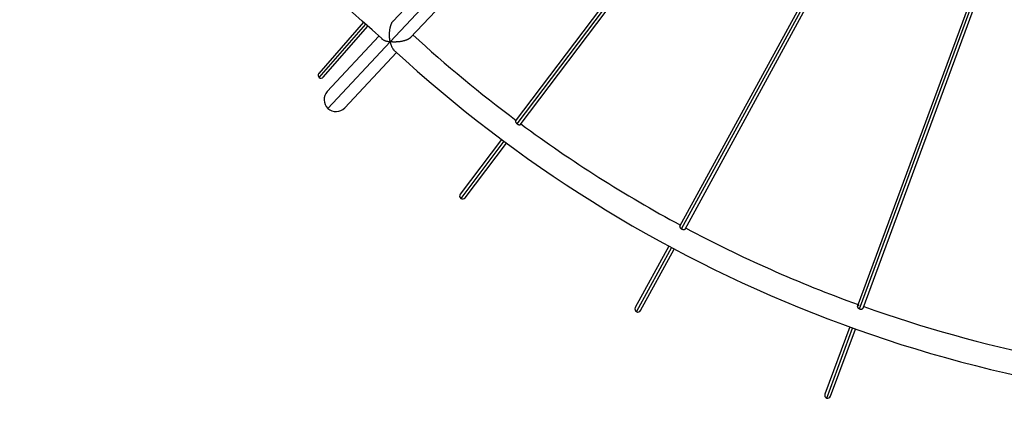
# Model space of a CAD drawing. Units: inches. Extents: x 39775 to 100867, y -7776 to 24732.
# Drawn here: x 69186 to 70500, y 12217 to 12735 of the extents above; entities that cross this region are included whole.
import ezdxf

# ---------------------------------------------------------------- set-up
doc = ezdxf.new("R2010")
doc.units = ezdxf.units.IN
doc.header["$MEASUREMENT"] = 0

msp = doc.modelspace()

# ---------------------------------------------------------------- linework, layer by layer
for p, q in [((69680.2, 12705.6), (70082, 13135.3)), ((70054.8, 13129.5), (69684, 12733)), ((69707.5, 12711.3), (70078.3, 13107.8)), ((70175.6, 13034.3), (69847.2, 12599.3)), ((69849.7, 12595.9), (70181.8, 13035.8)), ((69853.8, 12594.8), (70182, 13029.4)), ((70327.4, 12936.5), (70066.6, 12458.9)), ((70069.3, 12455.5), (70333.1, 12938.4)), ((70073.8, 12455.3), (70334.4, 12932.6)), ((70491.9, 12862.1), (70303.6, 12351.3)), ((70306.9, 12348.8), (70497, 12864.4)), ((70311.5, 12349.6), (70499.4, 12859.3)), ((69644.5, 12731.7), (69584.9, 12663.4)), ((69585.3, 12657.8), (69647.5, 12729)), ((69590.9, 12658.2), (69650.5, 12726.4)), ((69665.2, 12713), (69596.2, 12639.2)), ((69680.2, 12705.6), (69597, 12616.6)), ((69619.6, 12617.3), (69688.7, 12691.3)), ((69828.9, 12575), (69773.8, 12501.9)), ((69832.1, 12572.6), (69774.5, 12496.3)), ((69780.1, 12497.1), (69835.3, 12570.2)), ((70052.2, 12432.5), (70007.3, 12350.4)), ((70055.7, 12430.6), (70008.9, 12345)), ((70014.4, 12346.6), (70059.2, 12428.7)), ((70293.7, 12324.5), (70260.6, 12234.7)), ((70262.9, 12229.6), (70297.4, 12323.1)), ((70268.1, 12231.9), (70301.2, 12321.8))]:
    msp.add_line(p, q)
for centre, radius, start, end in [((68625.7, 11578), 1539.2, 47.3322, 88.6221), ((70905.7, 14016), 1766.8, 227.4369, 233.2367), ((70905.7, 14016), 1798.8, 227.2742, 269.6438), ((69587.9, 12660.8), 4, 138.8518, 228.8518), ((69587.9, 12660.8), 4, 228.8518, 318.8518), ((69607.9, 12628.3), 16, 136.918, 226.918), ((69607.9, 12628.3), 16, 226.918, 316.918), ((70905.7, 14016), 1766.8, 233.4961, 241.6814), ((69776.9, 12499.5), 4, 142.952, 232.952), ((69776.9, 12499.5), 4, 232.952, 322.952), ((70905.7, 14016), 1766.8, 241.9408, 250.1155), ((70010.9, 12348.5), 4, 151.3553, 241.3553), ((70010.9, 12348.5), 4, 241.3553, 331.3553), ((70905.7, 14016), 1766.8, 250.3749, 258.5397), ((70264.3, 12233.3), 4, 159.7587, 249.7587), ((70264.3, 12233.3), 4, 249.7587, 339.7587)]:
    msp.add_arc(centre, radius, start, end)
for points, knots in [([(69680.2, 12705.6), (69680.2, 12705.6), (69680.2, 12705.6), (69680.2, 12705.6), (69680.2, 12705.6), (69680.2, 12705.6), (69680.2, 12705.7), (69680.1, 12705.7), (69680.1, 12705.9), (69680.1, 12706.3), (69680, 12706.6), (69679.9, 12707.2), (69679.8, 12708), (69679.6, 12709.2), (69679.5, 12710), (69679.5, 12710.9), (69679.4, 12711.4), (69679.4, 12712), (69679.4, 12712.2), (69679.4, 12712.3), (69679.4, 12712.6), (69679.4, 12712.8), (69679.3, 12713.5), (69679.3, 12713.9), (69679.3, 12714.8), (69679.3, 12715.2), (69679.3, 12716.1), (69679.4, 12716.6), (69679.4, 12717.5), (69679.4, 12717.9), (69679.5, 12718.8), (69679.5, 12719.3), (69679.6, 12720), (69679.6, 12720.2), (69679.7, 12720.7), (69679.7, 12720.9), (69679.8, 12721.6), (69679.8, 12722), (69680, 12722.9), (69680.1, 12723.4), (69680.2, 12724.3), (69680.3, 12724.7), (69680.5, 12725.4), (69680.6, 12725.7), (69680.7, 12726.1), (69680.7, 12726.2), (69680.7, 12726.3), (69680.8, 12726.4), (69680.9, 12726.9), (69681, 12727.3), (69681.3, 12728.1), (69681.4, 12728.5), (69681.7, 12729.1), (69681.8, 12729.4), (69681.9, 12729.7), (69682, 12729.9), (69682, 12730), (69682.3, 12730.4), (69682.4, 12730.8), (69682.8, 12731.5), (69683, 12731.8), (69683.3, 12732.2), (69683.4, 12732.4), (69683.6, 12732.6), (69683.6, 12732.6), (69683.6, 12732.7), (69683.7, 12732.8), (69683.8, 12732.8), (69684, 12733.1), (69684.3, 12733.4), (69684.6, 12733.6), (69684.7, 12733.7), (69684.8, 12733.8)], [0, 0, 0, 0, 0.000666, 0.000666, 0.001333, 0.001333, 0.002665, 0.00533, 0.01066, 0.021321, 0.042641, 0.042641, 0.085283, 0.127924, 0.170565, 0.170565, 0.213206, 0.223867, 0.223867, 0.234527, 0.234527, 0.255848, 0.255848, 0.298489, 0.298489, 0.34113, 0.34113, 0.383772, 0.383772, 0.426413, 0.426413, 0.469054, 0.469054, 0.490375, 0.490375, 0.511695, 0.511695, 0.554337, 0.554337, 0.596978, 0.596978, 0.639619, 0.639619, 0.66094, 0.6716, 0.67693, 0.67693, 0.682261, 0.682261, 0.724902, 0.724902, 0.767543, 0.767543, 0.788864, 0.799524, 0.799524, 0.810184, 0.810184, 0.852826, 0.852826, 0.895467, 0.895467, 0.916788, 0.922118, 0.922118, 0.927448, 0.927448, 0.938108, 0.938108, 0.98075, 0.98075, 1, 1, 1, 1]), ([(69707.5, 12711.4), (69707.4, 12711.3), (69707.4, 12711.2), (69707.2, 12711.1), (69707.1, 12711), (69707, 12710.9), (69707, 12710.8), (69706.8, 12710.7), (69706.6, 12710.5), (69706.2, 12710.2), (69705.9, 12710), (69705.3, 12709.6), (69704.9, 12709.4), (69704.5, 12709.1), (69704.5, 12709.1), (69704.4, 12709.1), (69704.3, 12709), (69703.9, 12708.8), (69703.6, 12708.7), (69703.1, 12708.4), (69702.7, 12708.2), (69702.1, 12708), (69701.9, 12707.9), (69701.6, 12707.8), (69701.4, 12707.7), (69701.2, 12707.7), (69701.1, 12707.6), (69701.1, 12707.6), (69700.6, 12707.4), (69700.2, 12707.3), (69699.3, 12707), (69698.9, 12706.9), (69698, 12706.7), (69697.6, 12706.6), (69696.7, 12706.3), (69696.2, 12706.3), (69695.7, 12706.1), (69695.5, 12706.1), (69695.3, 12706.1), (69695.2, 12706.1), (69694.9, 12706), (69694.6, 12705.9), (69694, 12705.8), (69693.5, 12705.8), (69692.6, 12705.6), (69692.2, 12705.6), (69691.3, 12705.5), (69690.8, 12705.4), (69689.9, 12705.4), (69689.5, 12705.3), (69688.6, 12705.3), (69688.2, 12705.3), (69687.6, 12705.2), (69687.5, 12705.2), (69687.3, 12705.2), (69687.2, 12705.2), (69686.8, 12705.2), (69686.6, 12705.2), (69686, 12705.2), (69685.5, 12705.2), (69684.7, 12705.2), (69683.8, 12705.3), (69682.6, 12705.3), (69681.8, 12705.4), (69681.2, 12705.5), (69680.9, 12705.5), (69680.5, 12705.5), (69680.4, 12705.6), (69680.3, 12705.6), (69680.2, 12705.6), (69680.2, 12705.6), (69680.2, 12705.6), (69680.2, 12705.6), (69680.2, 12705.6), (69680.2, 12705.6)], [0, 0, 0, 0, 0.016738, 0.016738, 0.027911, 0.027911, 0.039085, 0.039085, 0.061431, 0.061431, 0.106125, 0.106125, 0.150819, 0.150819, 0.156406, 0.156406, 0.161992, 0.173166, 0.195513, 0.195513, 0.240206, 0.240206, 0.262553, 0.262553, 0.273727, 0.279313, 0.279313, 0.2849, 0.2849, 0.329594, 0.329594, 0.374288, 0.374288, 0.418981, 0.418981, 0.463675, 0.463675, 0.474849, 0.474849, 0.486022, 0.486022, 0.508369, 0.508369, 0.553063, 0.553063, 0.597756, 0.597756, 0.64245, 0.64245, 0.687144, 0.687144, 0.731838, 0.731838, 0.743011, 0.743011, 0.754184, 0.754184, 0.776531, 0.776531, 0.821225, 0.821225, 0.865919, 0.910613, 0.955306, 0.955306, 0.977653, 0.988827, 0.994413, 0.997207, 0.998603, 0.998603, 0.999302, 0.999302, 1, 1, 1, 1]), ([(69668.8, 12709.7), (69669, 12709.6), (69669.1, 12709.5), (69669.5, 12709.2), (69669.6, 12709.1), (69670.2, 12708.7), (69670.5, 12708.5), (69671.3, 12708), (69671.8, 12707.8), (69672.4, 12707.5), (69672.7, 12707.4), (69673, 12707.3), (69673.1, 12707.2), (69673.4, 12707.1), (69673.5, 12707.1), (69674.1, 12706.9), (69674.6, 12706.7), (69675.7, 12706.4), (69676.2, 12706.3), (69677.3, 12706.1), (69677.8, 12705.9), (69678.7, 12705.8), (69679, 12705.7), (69679.4, 12705.7), (69679.7, 12705.6), (69679.9, 12705.6), (69680.1, 12705.6), (69680.1, 12705.6), (69680.1, 12705.6), (69680.2, 12705.6), (69680.2, 12705.6), (69680.2, 12705.6)], [0, 0, 0, 0, 0.0625, 0.0625, 0.125, 0.125, 0.25, 0.25, 0.375, 0.375, 0.4375, 0.4375, 0.46875, 0.46875, 0.5, 0.5, 0.625, 0.625, 0.75, 0.75, 0.875, 0.875, 0.9375, 0.9375, 0.96875, 0.984375, 0.992187, 0.996094, 0.998047, 0.998047, 1, 1, 1, 1]), ([(69680.2, 12705.6), (69680.2, 12705.6), (69680.2, 12705.6), (69680.2, 12705.5), (69680.2, 12705.5), (69680.2, 12705.4), (69680.2, 12705.3), (69680.3, 12705.1), (69680.3, 12704.8), (69680.4, 12704.4), (69680.5, 12704.1), (69680.7, 12703.3), (69680.9, 12702.7), (69681.2, 12701.6), (69681.4, 12701.1), (69681.7, 12700.1), (69681.9, 12699.6), (69682.2, 12698.9), (69682.3, 12698.7), (69682.5, 12698.3), (69682.6, 12698.2), (69682.7, 12698), (69682.7, 12697.9), (69683, 12697.3), (69683.3, 12696.9), (69683.8, 12696.2), (69684, 12695.8), (69684.4, 12695.3), (69684.6, 12695.1), (69684.9, 12694.8), (69685, 12694.7), (69685.2, 12694.5)], [0, 0, 0, 0, 0.001953, 0.001953, 0.003906, 0.007813, 0.015625, 0.03125, 0.0625, 0.0625, 0.125, 0.125, 0.25, 0.25, 0.375, 0.375, 0.5, 0.5, 0.5625, 0.5625, 0.59375, 0.59375, 0.625, 0.625, 0.75, 0.75, 0.875, 0.875, 0.9375, 0.9375, 1, 1, 1, 1]), ([(69848.2, 12600), (69848.2, 12600), (69848.2, 12600), (69848.2, 12600), (69848.1, 12600), (69848.1, 12600), (69848.1, 12600), (69848.1, 12600), (69848, 12600), (69847.9, 12600), (69847.8, 12600), (69847.7, 12599.9), (69847.6, 12599.8), (69847.6, 12599.8), (69847.6, 12599.7), (69847.6, 12599.7), (69847.6, 12599.7), (69847.6, 12599.7), (69847.5, 12599.6), (69847.5, 12599.6), (69847.5, 12599.5), (69847.5, 12599.4), (69847.5, 12599.3), (69847.5, 12599.2), (69847.5, 12599.1), (69847.5, 12599), (69847.5, 12599), (69847.5, 12598.9), (69847.5, 12598.9), (69847.5, 12598.8), (69847.6, 12598.7), (69847.6, 12598.6), (69847.7, 12598.4), (69847.7, 12598.3), (69847.8, 12598.2), (69847.8, 12598.1), (69847.8, 12598.1), (69847.8, 12598), (69847.9, 12598), (69847.9, 12598), (69847.9, 12597.8), (69848.1, 12597.6), (69848.2, 12597.4), (69848.3, 12597.3), (69848.4, 12597.2), (69848.4, 12597.1), (69848.5, 12597.1), (69848.5, 12597), (69848.6, 12596.9), (69848.7, 12596.8), (69848.9, 12596.6), (69849, 12596.5), (69849.2, 12596.3), (69849.3, 12596.3), (69849.5, 12596.1), (69849.6, 12596), (69849.7, 12595.9)], [0, 0, 0, 0, 0.006785, 0.006785, 0.031615, 0.04403, 0.04403, 0.056445, 0.056445, 0.106106, 0.155767, 0.205428, 0.205428, 0.255088, 0.255088, 0.267504, 0.267504, 0.279919, 0.304749, 0.304749, 0.35441, 0.35441, 0.404071, 0.404071, 0.453731, 0.453731, 0.466147, 0.466147, 0.478562, 0.503392, 0.503392, 0.553053, 0.553053, 0.602714, 0.602714, 0.627544, 0.627544, 0.639959, 0.639959, 0.652375, 0.652375, 0.702035, 0.751696, 0.751696, 0.776527, 0.788942, 0.788942, 0.801357, 0.801357, 0.851018, 0.851018, 0.900678, 0.900678, 0.950339, 0.950339, 1, 1, 1, 1]), ([(69849.7, 12595.9), (69849.8, 12595.8), (69849.9, 12595.7), (69850.1, 12595.6), (69850.3, 12595.5), (69850.5, 12595.4), (69850.6, 12595.3), (69850.8, 12595.2), (69850.8, 12595.2), (69850.9, 12595.2), (69850.9, 12595.2), (69851, 12595.1), (69851.2, 12595), (69851.5, 12594.9), (69851.7, 12594.9), (69851.8, 12594.8), (69851.9, 12594.8), (69851.9, 12594.8), (69852, 12594.8), (69852, 12594.8), (69852.1, 12594.8), (69852.3, 12594.7), (69852.4, 12594.7), (69852.6, 12594.7), (69852.7, 12594.7), (69852.8, 12594.7), (69852.9, 12594.7), (69852.9, 12594.7), (69853, 12594.7), (69853, 12594.7), (69853.1, 12594.7), (69853.2, 12594.7), (69853.4, 12594.7), (69853.5, 12594.7), (69853.6, 12594.7), (69853.6, 12594.8), (69853.7, 12594.8), (69853.7, 12594.8), (69853.8, 12594.8), (69853.8, 12594.8), (69853.9, 12594.9), (69854, 12595), (69854.1, 12595), (69854.1, 12595.1), (69854.1, 12595.1), (69854.1, 12595.1), (69854.1, 12595.2), (69854.1, 12595.2), (69854.1, 12595.2), (69854.1, 12595.3), (69854.1, 12595.3)], [0, 0, 0, 0, 0.056541, 0.056541, 0.113082, 0.113082, 0.169623, 0.169623, 0.183758, 0.183758, 0.197893, 0.226164, 0.226164, 0.282705, 0.339245, 0.339245, 0.353381, 0.353381, 0.367516, 0.367516, 0.395786, 0.395786, 0.452327, 0.452327, 0.508868, 0.508868, 0.537139, 0.537139, 0.551274, 0.551274, 0.565409, 0.62195, 0.62195, 0.678491, 0.678491, 0.706761, 0.706761, 0.735032, 0.735032, 0.791573, 0.791573, 0.848114, 0.904655, 0.904655, 0.91879, 0.91879, 0.932925, 0.961196, 0.961196, 1, 1, 1, 1]), ([(70067.4, 12459.7), (70067.4, 12459.7), (70067.3, 12459.7), (70067.3, 12459.7), (70067.3, 12459.7), (70067.3, 12459.7), (70067.2, 12459.6), (70067.1, 12459.6), (70067, 12459.5), (70066.9, 12459.4), (70066.9, 12459.4), (70066.8, 12459.3), (70066.8, 12459.3), (70066.8, 12459.3), (70066.8, 12459.3), (70066.8, 12459.2), (70066.7, 12459.2), (70066.7, 12459), (70066.7, 12458.9), (70066.7, 12458.7), (70066.7, 12458.7), (70066.7, 12458.6), (70066.7, 12458.6), (70066.7, 12458.5), (70066.7, 12458.5), (70066.7, 12458.4), (70066.7, 12458.4), (70066.8, 12458.3), (70066.8, 12458.1), (70066.9, 12457.9), (70067, 12457.8), (70067, 12457.7), (70067, 12457.6), (70067.1, 12457.6), (70067.1, 12457.6), (70067.1, 12457.5), (70067.2, 12457.4), (70067.3, 12457.2), (70067.4, 12457.1), (70067.6, 12456.9), (70067.6, 12456.8), (70067.7, 12456.7), (70067.8, 12456.7), (70067.8, 12456.6), (70067.9, 12456.5), (70067.9, 12456.5), (70068.1, 12456.3), (70068.3, 12456.2), (70068.5, 12456), (70068.6, 12455.9), (70068.6, 12455.9), (70068.7, 12455.8), (70068.7, 12455.8), (70068.8, 12455.8), (70068.9, 12455.7), (70069, 12455.6), (70069.2, 12455.6), (70069.3, 12455.5)], [0, 0, 0, 0, 0.023794, 0.023794, 0.03631, 0.03631, 0.048825, 0.098887, 0.148949, 0.148949, 0.199011, 0.199011, 0.224041, 0.224041, 0.236557, 0.236557, 0.249072, 0.299134, 0.349196, 0.349196, 0.399258, 0.399258, 0.411773, 0.411773, 0.424289, 0.424289, 0.44932, 0.44932, 0.499382, 0.549443, 0.549443, 0.574474, 0.58699, 0.58699, 0.599505, 0.599505, 0.649567, 0.649567, 0.699629, 0.699629, 0.749691, 0.749691, 0.762206, 0.762206, 0.774722, 0.799753, 0.799753, 0.849814, 0.899876, 0.899876, 0.912392, 0.912392, 0.924907, 0.924907, 0.949938, 0.949938, 1, 1, 1, 1]), ([(70069.3, 12455.5), (70069.4, 12455.4), (70069.5, 12455.4), (70069.8, 12455.3), (70069.9, 12455.2), (70070.1, 12455.1), (70070.3, 12455.1), (70070.4, 12455), (70070.5, 12455), (70070.5, 12455), (70070.6, 12455), (70070.6, 12455), (70070.7, 12454.9), (70070.9, 12454.9), (70071.1, 12454.8), (70071.4, 12454.8), (70071.6, 12454.8), (70071.6, 12454.8), (70071.7, 12454.8), (70071.8, 12454.8), (70071.8, 12454.8), (70072, 12454.8), (70072.1, 12454.8), (70072.3, 12454.8), (70072.4, 12454.8), (70072.6, 12454.8), (70072.6, 12454.8), (70072.7, 12454.8), (70072.8, 12454.9), (70072.8, 12454.9), (70072.9, 12454.9), (70073, 12454.9), (70073.2, 12455), (70073.3, 12455), (70073.4, 12455.1), (70073.5, 12455.2), (70073.5, 12455.2), (70073.6, 12455.2), (70073.6, 12455.2), (70073.6, 12455.3), (70073.7, 12455.3), (70073.8, 12455.4), (70073.9, 12455.5), (70073.9, 12455.6), (70073.9, 12455.6), (70073.9, 12455.6), (70073.9, 12455.6), (70073.9, 12455.7), (70073.9, 12455.7), (70073.9, 12455.7), (70073.9, 12455.8), (70073.9, 12455.8)], [0, 0, 0, 0, 0.057687, 0.057687, 0.115373, 0.115373, 0.17306, 0.17306, 0.187481, 0.187481, 0.201903, 0.201903, 0.230746, 0.230746, 0.288433, 0.346119, 0.346119, 0.374963, 0.374963, 0.389384, 0.389384, 0.403806, 0.461493, 0.461493, 0.519179, 0.519179, 0.548022, 0.562444, 0.562444, 0.576866, 0.576866, 0.634552, 0.634552, 0.692239, 0.749925, 0.749925, 0.764347, 0.764347, 0.778769, 0.807612, 0.807612, 0.865299, 0.922985, 0.922985, 0.937407, 0.937407, 0.951828, 0.951828, 0.980672, 0.980672, 1, 1, 1, 1]), ([(70306.1, 12353.2), (70306.1, 12353.2), (70306.1, 12353.2), (70306, 12353.2), (70305.9, 12353.2), (70305.9, 12353.2), (70305.7, 12353.2), (70305.6, 12353.2), (70305.4, 12353.2), (70305.3, 12353.2), (70305.2, 12353.2), (70305.1, 12353.2), (70305.1, 12353.2), (70305, 12353.2), (70304.9, 12353.1), (70304.7, 12353.1), (70304.6, 12353.1), (70304.5, 12353), (70304.4, 12353), (70304.3, 12352.9), (70304.3, 12352.9), (70304.3, 12352.9), (70304.3, 12352.9), (70304.2, 12352.8), (70304.2, 12352.7), (70304.1, 12352.6), (70304, 12352.5), (70304, 12352.4), (70304, 12352.4), (70303.9, 12352.3), (70303.9, 12352.3), (70303.9, 12352.3), (70303.9, 12352.2), (70303.9, 12352.1), (70303.9, 12351.9), (70303.9, 12351.7), (70303.9, 12351.7), (70304, 12351.6), (70304, 12351.5), (70304, 12351.5), (70304, 12351.5), (70304, 12351.4), (70304, 12351.4), (70304.1, 12351.2), (70304.1, 12351.1), (70304.2, 12350.9), (70304.3, 12350.7), (70304.3, 12350.7), (70304.4, 12350.6), (70304.4, 12350.6), (70304.4, 12350.6), (70304.5, 12350.4), (70304.6, 12350.3), (70304.8, 12350.2), (70304.8, 12350.1), (70305, 12349.9), (70305.1, 12349.8), (70305.2, 12349.7), (70305.2, 12349.7), (70305.3, 12349.7), (70305.4, 12349.6), (70305.4, 12349.5), (70305.6, 12349.4), (70305.8, 12349.3), (70306, 12349.2), (70306.2, 12349.1), (70306.2, 12349.1), (70306.3, 12349), (70306.3, 12349), (70306.4, 12349), (70306.5, 12348.9), (70306.6, 12348.9), (70306.8, 12348.8), (70306.9, 12348.8)], [0, 0, 0, 0, 0.00182, 0.00182, 0.011511, 0.030893, 0.030893, 0.069657, 0.069657, 0.108421, 0.108421, 0.127803, 0.127803, 0.147186, 0.147186, 0.18595, 0.224714, 0.224714, 0.263479, 0.263479, 0.27317, 0.27317, 0.282861, 0.302243, 0.302243, 0.341007, 0.379771, 0.379771, 0.399154, 0.408845, 0.408845, 0.418536, 0.418536, 0.4573, 0.496064, 0.496064, 0.534829, 0.534829, 0.54452, 0.54452, 0.554211, 0.554211, 0.573593, 0.573593, 0.612357, 0.651121, 0.651121, 0.670504, 0.670504, 0.680195, 0.680195, 0.689886, 0.72865, 0.72865, 0.767414, 0.767414, 0.806179, 0.806179, 0.81587, 0.81587, 0.825561, 0.844943, 0.844943, 0.883707, 0.922471, 0.922471, 0.932162, 0.932162, 0.941854, 0.941854, 0.961236, 0.961236, 1, 1, 1, 1]), ([(70306.9, 12348.8), (70307, 12348.7), (70307.1, 12348.7), (70307.4, 12348.6), (70307.7, 12348.5), (70307.9, 12348.5), (70308.1, 12348.5), (70308.1, 12348.5), (70308.2, 12348.5), (70308.2, 12348.5), (70308.3, 12348.4), (70308.4, 12348.4), (70308.6, 12348.4), (70308.8, 12348.4), (70309.1, 12348.4), (70309.2, 12348.4), (70309.3, 12348.5), (70309.4, 12348.5), (70309.5, 12348.5), (70309.6, 12348.5), (70309.8, 12348.5), (70310, 12348.6), (70310.1, 12348.6), (70310.3, 12348.7), (70310.4, 12348.7), (70310.5, 12348.8), (70310.5, 12348.8), (70310.6, 12348.8), (70310.6, 12348.8), (70310.7, 12348.9), (70310.8, 12348.9), (70311, 12349), (70311.1, 12349.1), (70311.2, 12349.2), (70311.2, 12349.2), (70311.2, 12349.3), (70311.2, 12349.3), (70311.3, 12349.3), (70311.3, 12349.3), (70311.4, 12349.4), (70311.4, 12349.6), (70311.5, 12349.7), (70311.5, 12349.8), (70311.5, 12349.8), (70311.5, 12349.9), (70311.5, 12349.9), (70311.6, 12349.9)], [0, 0, 0, 0, 0.05894, 0.05894, 0.11788, 0.176819, 0.176819, 0.191554, 0.191554, 0.206289, 0.206289, 0.235759, 0.235759, 0.294699, 0.353639, 0.353639, 0.383109, 0.383109, 0.412579, 0.412579, 0.471519, 0.471519, 0.530458, 0.530458, 0.589398, 0.589398, 0.604133, 0.604133, 0.618868, 0.648338, 0.648338, 0.707278, 0.766218, 0.766218, 0.780953, 0.780953, 0.795688, 0.795688, 0.825158, 0.825158, 0.884097, 0.943037, 0.943037, 0.972507, 0.972507, 1, 1, 1, 1])]:
    msp.add_open_spline(points, degree=3, knots=knots)

doc.saveas('drawing.dxf')
